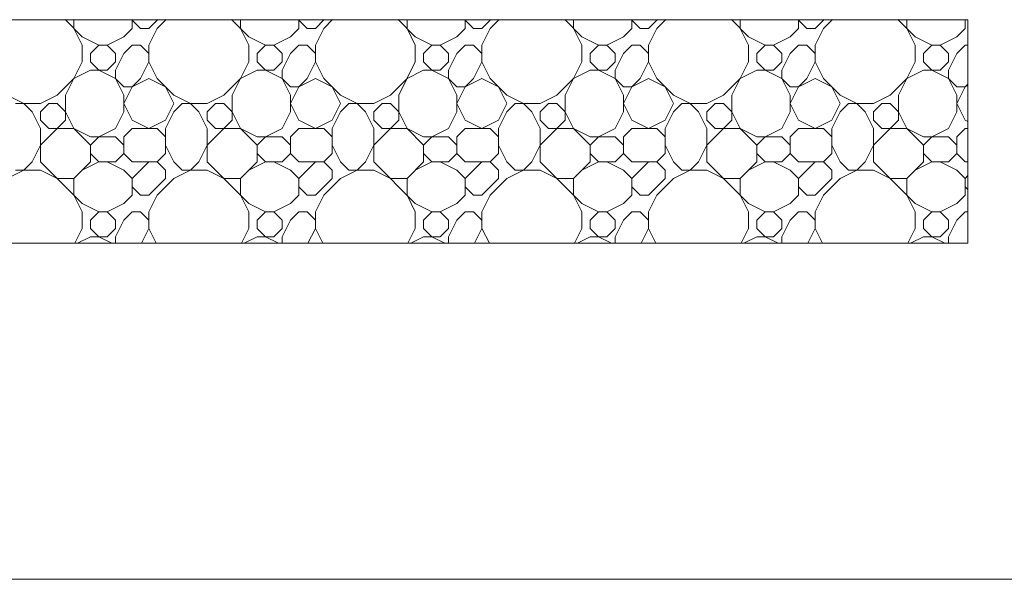
# Model space of a CAD drawing. Units: inches. Extents: x 8133 to 12467, y 5436 to 8500.
# Drawn here: x 8430 to 8548, y 5556 to 5623 of the extents above; entities that cross this region are included whole.
import ezdxf

# ---------------------------------------------------------------- set-up
doc = ezdxf.new("R2010")
doc.units = ezdxf.units.IN
doc.layers.add('Unnamed [1]', color=7, linetype='Continuous', lineweight=0)

# ---------------------------------------------------------------- blocks, each defined once
blk = doc.blocks.new('CK_HATCH_0202')
at = {"layer": 'Unnamed [1]', "color": 178, "linetype": 'Continuous', "lineweight": 0, "ltscale": 2}
for p, q in [((7136.99, 6128.19), (7134.93, 6130.26)), ((7135.99, 6129.19), (7135.99, 6130.26)), ((7142.99, 6129.19), (7142.99, 6130.26)), ((7143.99, 6129.19), (7142.99, 6130.19)), ((7144.99, 6129.19), (7146.06, 6130.26)), ((7145.99, 6129.19), (7147.06, 6130.26)), ((7156.99, 6128.19), (7154.93, 6130.26)), ((7155.99, 6129.19), (7155.99, 6130.26)), ((7162.99, 6129.19), (7162.99, 6130.26)), ((7163.99, 6129.19), (7162.99, 6130.19)), ((7164.99, 6129.19), (7166.06, 6130.26)), ((7165.99, 6129.19), (7167.06, 6130.26)), ((7176.99, 6128.19), (7174.93, 6130.26)), ((7175.99, 6129.19), (7175.99, 6130.26)), ((7182.99, 6129.19), (7182.99, 6130.26)), ((7183.99, 6129.19), (7182.99, 6130.19)), ((7184.99, 6129.19), (7186.06, 6130.26)), ((7185.99, 6129.19), (7187.06, 6130.26)), ((7196.99, 6128.19), (7194.93, 6130.26)), ((7195.99, 6129.19), (7195.99, 6130.26)), ((7202.99, 6129.19), (7202.99, 6130.26)), ((7203.99, 6129.19), (7202.99, 6130.19)), ((7204.99, 6129.19), (7206.06, 6130.26)), ((7205.99, 6129.19), (7207.06, 6130.26)), ((7216.99, 6128.19), (7214.93, 6130.26)), ((7215.99, 6129.19), (7215.99, 6130.26)), ((7222.99, 6129.19), (7222.99, 6130.26)), ((7223.99, 6129.19), (7222.99, 6130.19)), ((7224.99, 6129.19), (7226.06, 6130.26)), ((7225.99, 6129.19), (7227.06, 6130.26)), ((7236.99, 6128.19), (7234.93, 6130.26)), ((7235.99, 6129.19), (7235.99, 6130.26)), ((7242.99, 6129.19), (7242.99, 6130.26)), ((7136.99, 6127.19), (7135.99, 6129.19)), ((7138.99, 6127.19), (7136.99, 6128.19)), ((7139.99, 6127.19), (7141.99, 6128.19)), ((7141.99, 6128.19), (7142.99, 6129.19)), ((7143.99, 6129.19), (7144.99, 6129.19)), ((7145.99, 6129.19), (7144.99, 6127.19)), ((7156.99, 6127.19), (7155.99, 6129.19)), ((7158.99, 6127.19), (7156.99, 6128.19)), ((7159.99, 6127.19), (7161.99, 6128.19)), ((7161.99, 6128.19), (7162.99, 6129.19)), ((7163.99, 6129.19), (7164.99, 6129.19)), ((7165.99, 6129.19), (7164.99, 6127.19)), ((7176.99, 6127.19), (7175.99, 6129.19)), ((7178.99, 6127.19), (7176.99, 6128.19)), ((7179.99, 6127.19), (7181.99, 6128.19)), ((7181.99, 6128.19), (7182.99, 6129.19)), ((7183.99, 6129.19), (7184.99, 6129.19)), ((7185.99, 6129.19), (7184.99, 6127.19)), ((7196.99, 6127.19), (7195.99, 6129.19)), ((7198.99, 6127.19), (7196.99, 6128.19)), ((7199.99, 6127.19), (7201.99, 6128.19)), ((7201.99, 6128.19), (7202.99, 6129.19)), ((7203.99, 6129.19), (7204.99, 6129.19)), ((7205.99, 6129.19), (7204.99, 6127.19)), ((7216.99, 6127.19), (7215.99, 6129.19)), ((7218.99, 6127.19), (7216.99, 6128.19)), ((7219.99, 6127.19), (7221.99, 6128.19)), ((7221.99, 6128.19), (7222.99, 6129.19)), ((7223.99, 6129.19), (7224.99, 6129.19)), ((7225.99, 6129.19), (7224.99, 6127.19)), ((7236.99, 6127.19), (7235.99, 6129.19)), ((7238.99, 6127.19), (7236.99, 6128.19)), ((7239.99, 6127.19), (7241.99, 6128.19)), ((7241.99, 6128.19), (7242.99, 6129.19)), ((7136.99, 6125.19), (7136.99, 6127.19)), ((7137.99, 6126.19), (7138.99, 6127.19)), ((7138.99, 6127.19), (7139.99, 6127.19)), ((7140.99, 6126.19), (7139.99, 6127.19)), ((7141.99, 6126.19), (7142.99, 6127.19)), ((7142.99, 6127.19), (7143.99, 6127.19)), ((7144.99, 6126.19), (7143.99, 6127.19)), ((7144.99, 6125.19), (7144.99, 6127.19)), ((7156.99, 6125.19), (7156.99, 6127.19)), ((7157.99, 6126.19), (7158.99, 6127.19)), ((7158.99, 6127.19), (7159.99, 6127.19)), ((7160.99, 6126.19), (7159.99, 6127.19)), ((7161.99, 6126.19), (7162.99, 6127.19)), ((7162.99, 6127.19), (7163.99, 6127.19)), ((7164.99, 6126.19), (7163.99, 6127.19)), ((7164.99, 6125.19), (7164.99, 6127.19)), ((7176.99, 6125.19), (7176.99, 6127.19)), ((7177.99, 6126.19), (7178.99, 6127.19)), ((7178.99, 6127.19), (7179.99, 6127.19)), ((7180.99, 6126.19), (7179.99, 6127.19)), ((7181.99, 6126.19), (7182.99, 6127.19)), ((7182.99, 6127.19), (7183.99, 6127.19)), ((7184.99, 6126.19), (7183.99, 6127.19)), ((7184.99, 6125.19), (7184.99, 6127.19)), ((7196.99, 6125.19), (7196.99, 6127.19)), ((7197.99, 6126.19), (7198.99, 6127.19)), ((7198.99, 6127.19), (7199.99, 6127.19)), ((7200.99, 6126.19), (7199.99, 6127.19)), ((7201.99, 6126.19), (7202.99, 6127.19)), ((7202.99, 6127.19), (7203.99, 6127.19)), ((7204.99, 6126.19), (7203.99, 6127.19)), ((7204.99, 6125.19), (7204.99, 6127.19)), ((7216.99, 6125.19), (7216.99, 6127.19)), ((7217.99, 6126.19), (7218.99, 6127.19)), ((7218.99, 6127.19), (7219.99, 6127.19)), ((7220.99, 6126.19), (7219.99, 6127.19)), ((7221.99, 6126.19), (7222.99, 6127.19)), ((7222.99, 6127.19), (7223.99, 6127.19)), ((7224.99, 6126.19), (7223.99, 6127.19)), ((7224.99, 6125.19), (7224.99, 6127.19)), ((7236.99, 6125.19), (7236.99, 6127.19)), ((7237.99, 6126.19), (7238.99, 6127.19)), ((7238.99, 6127.19), (7239.99, 6127.19)), ((7240.99, 6126.19), (7239.99, 6127.19)), ((7241.99, 6126.19), (7242.99, 6127.19)), ((7242.99, 6127.19), (7243.33, 6127.19)), ((7137.99, 6125.19), (7137.99, 6126.19)), ((7140.99, 6125.19), (7140.99, 6126.19)), ((7140.99, 6124.19), (7141.99, 6126.19)), ((7157.99, 6125.19), (7157.99, 6126.19)), ((7160.99, 6125.19), (7160.99, 6126.19)), ((7160.99, 6124.19), (7161.99, 6126.19)), ((7177.99, 6125.19), (7177.99, 6126.19)), ((7180.99, 6125.19), (7180.99, 6126.19)), ((7180.99, 6124.19), (7181.99, 6126.19)), ((7197.99, 6125.19), (7197.99, 6126.19)), ((7200.99, 6125.19), (7200.99, 6126.19)), ((7200.99, 6124.19), (7201.99, 6126.19)), ((7217.99, 6125.19), (7217.99, 6126.19)), ((7220.99, 6125.19), (7220.99, 6126.19)), ((7220.99, 6124.19), (7221.99, 6126.19)), ((7237.99, 6125.19), (7237.99, 6126.19)), ((7240.99, 6125.19), (7240.99, 6126.19)), ((7240.99, 6124.19), (7241.99, 6126.19)), ((7134.99, 6121.19), (7136.99, 6125.19)), ((7138.99, 6124.19), (7137.99, 6125.19)), ((7139.99, 6124.19), (7140.99, 6125.19)), ((7143.99, 6123.19), (7144.99, 6125.19)), ((7145.99, 6123.19), (7144.99, 6125.19)), ((7154.99, 6121.19), (7156.99, 6125.19)), ((7158.99, 6124.19), (7157.99, 6125.19)), ((7159.99, 6124.19), (7160.99, 6125.19)), ((7163.99, 6123.19), (7164.99, 6125.19)), ((7165.99, 6123.19), (7164.99, 6125.19)), ((7174.99, 6121.19), (7176.99, 6125.19)), ((7178.99, 6124.19), (7177.99, 6125.19)), ((7179.99, 6124.19), (7180.99, 6125.19)), ((7183.99, 6123.19), (7184.99, 6125.19)), ((7185.99, 6123.19), (7184.99, 6125.19)), ((7194.99, 6121.19), (7196.99, 6125.19)), ((7198.99, 6124.19), (7197.99, 6125.19)), ((7199.99, 6124.19), (7200.99, 6125.19)), ((7203.99, 6123.19), (7204.99, 6125.19)), ((7205.99, 6123.19), (7204.99, 6125.19)), ((7214.99, 6121.19), (7216.99, 6125.19)), ((7218.99, 6124.19), (7217.99, 6125.19)), ((7219.99, 6124.19), (7220.99, 6125.19)), ((7223.99, 6123.19), (7224.99, 6125.19)), ((7225.99, 6123.19), (7224.99, 6125.19)), ((7234.99, 6121.19), (7236.99, 6125.19)), ((7238.99, 6124.19), (7237.99, 6125.19)), ((7239.99, 6124.19), (7240.99, 6125.19)), ((7135.99, 6123.19), (7137.99, 6124.19)), ((7137.99, 6124.19), (7139.99, 6124.19)), ((7140.99, 6123.19), (7138.99, 6124.19)), ((7140.99, 6123.19), (7140.99, 6124.19)), ((7155.99, 6123.19), (7157.99, 6124.19)), ((7157.99, 6124.19), (7159.99, 6124.19)), ((7160.99, 6123.19), (7158.99, 6124.19)), ((7160.99, 6123.19), (7160.99, 6124.19)), ((7175.99, 6123.19), (7177.99, 6124.19)), ((7177.99, 6124.19), (7179.99, 6124.19)), ((7180.99, 6123.19), (7178.99, 6124.19)), ((7180.99, 6123.19), (7180.99, 6124.19)), ((7195.99, 6123.19), (7197.99, 6124.19)), ((7197.99, 6124.19), (7199.99, 6124.19)), ((7200.99, 6123.19), (7198.99, 6124.19)), ((7200.99, 6123.19), (7200.99, 6124.19)), ((7215.99, 6123.19), (7217.99, 6124.19)), ((7217.99, 6124.19), (7219.99, 6124.19)), ((7220.99, 6123.19), (7218.99, 6124.19)), ((7220.99, 6123.19), (7220.99, 6124.19)), ((7235.99, 6123.19), (7237.99, 6124.19)), ((7237.99, 6124.19), (7239.99, 6124.19)), ((7240.99, 6123.19), (7238.99, 6124.19)), ((7240.99, 6123.19), (7240.99, 6124.19)), ((7133.99, 6121.19), (7135.99, 6123.19)), ((7141.99, 6122.19), (7140.99, 6123.19)), ((7141.99, 6121.19), (7140.99, 6123.19)), ((7141.99, 6122.19), (7142.99, 6122.19)), ((7141.99, 6120.19), (7142.99, 6122.19)), ((7142.99, 6122.19), (7143.99, 6123.19)), ((7142.99, 6122.19), (7144.99, 6123.19)), ((7146.99, 6122.19), (7144.99, 6123.19)), ((7146.99, 6122.19), (7144.99, 6123.19)), ((7147.99, 6121.19), (7145.99, 6123.19)), ((7147.99, 6120.19), (7146.99, 6122.19)), ((7153.99, 6121.19), (7155.99, 6123.19)), ((7161.99, 6122.19), (7160.99, 6123.19)), ((7161.99, 6121.19), (7160.99, 6123.19)), ((7161.99, 6122.19), (7162.99, 6122.19)), ((7161.99, 6120.19), (7162.99, 6122.19)), ((7162.99, 6122.19), (7163.99, 6123.19)), ((7162.99, 6122.19), (7164.99, 6123.19)), ((7166.99, 6122.19), (7164.99, 6123.19)), ((7166.99, 6122.19), (7164.99, 6123.19)), ((7167.99, 6121.19), (7165.99, 6123.19)), ((7167.99, 6120.19), (7166.99, 6122.19)), ((7173.99, 6121.19), (7175.99, 6123.19)), ((7181.99, 6122.19), (7180.99, 6123.19)), ((7181.99, 6121.19), (7180.99, 6123.19)), ((7181.99, 6122.19), (7182.99, 6122.19)), ((7181.99, 6120.19), (7182.99, 6122.19)), ((7182.99, 6122.19), (7183.99, 6123.19)), ((7182.99, 6122.19), (7184.99, 6123.19)), ((7186.99, 6122.19), (7184.99, 6123.19)), ((7186.99, 6122.19), (7184.99, 6123.19)), ((7187.99, 6121.19), (7185.99, 6123.19)), ((7187.99, 6120.19), (7186.99, 6122.19)), ((7193.99, 6121.19), (7195.99, 6123.19)), ((7201.99, 6122.19), (7200.99, 6123.19)), ((7201.99, 6121.19), (7200.99, 6123.19)), ((7201.99, 6122.19), (7202.99, 6122.19)), ((7201.99, 6120.19), (7202.99, 6122.19)), ((7202.99, 6122.19), (7203.99, 6123.19)), ((7202.99, 6122.19), (7204.99, 6123.19)), ((7206.99, 6122.19), (7204.99, 6123.19)), ((7206.99, 6122.19), (7204.99, 6123.19)), ((7207.99, 6121.19), (7205.99, 6123.19)), ((7207.99, 6120.19), (7206.99, 6122.19)), ((7213.99, 6121.19), (7215.99, 6123.19)), ((7221.99, 6122.19), (7220.99, 6123.19)), ((7221.99, 6121.19), (7220.99, 6123.19)), ((7221.99, 6122.19), (7222.99, 6122.19)), ((7221.99, 6120.19), (7222.99, 6122.19)), ((7222.99, 6122.19), (7223.99, 6123.19)), ((7222.99, 6122.19), (7224.99, 6123.19)), ((7226.99, 6122.19), (7224.99, 6123.19)), ((7226.99, 6122.19), (7224.99, 6123.19)), ((7227.99, 6121.19), (7225.99, 6123.19)), ((7227.99, 6120.19), (7226.99, 6122.19)), ((7233.99, 6121.19), (7235.99, 6123.19)), ((7241.99, 6122.19), (7240.99, 6123.19)), ((7241.99, 6121.19), (7240.99, 6123.19)), ((7241.99, 6122.19), (7242.99, 6122.19)), ((7241.99, 6120.19), (7242.99, 6122.19)), ((7242.99, 6122.19), (7243.33, 6122.53)), ((7242.99, 6122.19), (7243.33, 6122.36)), ((7129.99, 6120.19), (7127.99, 6121.19)), ((7131.99, 6120.19), (7133.99, 6121.19)), ((7134.99, 6118.19), (7134.99, 6121.19)), ((7141.99, 6119.19), (7141.99, 6121.19)), ((7149.99, 6120.19), (7147.99, 6121.19)), ((7151.99, 6120.19), (7153.99, 6121.19)), ((7154.99, 6118.19), (7154.99, 6121.19)), ((7161.99, 6119.19), (7161.99, 6121.19)), ((7169.99, 6120.19), (7167.99, 6121.19)), ((7171.99, 6120.19), (7173.99, 6121.19)), ((7174.99, 6118.19), (7174.99, 6121.19)), ((7181.99, 6119.19), (7181.99, 6121.19)), ((7189.99, 6120.19), (7187.99, 6121.19)), ((7191.99, 6120.19), (7193.99, 6121.19)), ((7194.99, 6118.19), (7194.99, 6121.19)), ((7201.99, 6119.19), (7201.99, 6121.19)), ((7209.99, 6120.19), (7207.99, 6121.19)), ((7211.99, 6120.19), (7213.99, 6121.19)), ((7214.99, 6118.19), (7214.99, 6121.19)), ((7221.99, 6119.19), (7221.99, 6121.19)), ((7229.99, 6120.19), (7227.99, 6121.19)), ((7231.99, 6120.19), (7233.99, 6121.19)), ((7234.99, 6118.19), (7234.99, 6121.19)), ((7241.99, 6119.19), (7241.99, 6121.19)), ((7128.99, 6120.19), (7131.99, 6120.19)), ((7130.99, 6119.19), (7129.99, 6120.19)), ((7131.99, 6119.19), (7132.99, 6120.19)), ((7132.99, 6120.19), (7133.99, 6120.19)), ((7134.99, 6119.19), (7133.99, 6120.19)), ((7142.99, 6118.19), (7141.99, 6120.19)), ((7146.99, 6118.19), (7147.99, 6120.19)), ((7147.99, 6119.19), (7148.99, 6120.19)), ((7148.99, 6120.19), (7151.99, 6120.19)), ((7150.99, 6119.19), (7149.99, 6120.19)), ((7151.99, 6119.19), (7152.99, 6120.19)), ((7152.99, 6120.19), (7153.99, 6120.19)), ((7154.99, 6119.19), (7153.99, 6120.19)), ((7162.99, 6118.19), (7161.99, 6120.19)), ((7166.99, 6118.19), (7167.99, 6120.19)), ((7167.99, 6119.19), (7168.99, 6120.19)), ((7168.99, 6120.19), (7171.99, 6120.19)), ((7170.99, 6119.19), (7169.99, 6120.19)), ((7171.99, 6119.19), (7172.99, 6120.19)), ((7172.99, 6120.19), (7173.99, 6120.19)), ((7174.99, 6119.19), (7173.99, 6120.19)), ((7182.99, 6118.19), (7181.99, 6120.19)), ((7186.99, 6118.19), (7187.99, 6120.19)), ((7187.99, 6119.19), (7188.99, 6120.19)), ((7188.99, 6120.19), (7191.99, 6120.19)), ((7190.99, 6119.19), (7189.99, 6120.19)), ((7191.99, 6119.19), (7192.99, 6120.19)), ((7192.99, 6120.19), (7193.99, 6120.19)), ((7194.99, 6119.19), (7193.99, 6120.19)), ((7202.99, 6118.19), (7201.99, 6120.19)), ((7206.99, 6118.19), (7207.99, 6120.19)), ((7207.99, 6119.19), (7208.99, 6120.19)), ((7208.99, 6120.19), (7211.99, 6120.19)), ((7210.99, 6119.19), (7209.99, 6120.19)), ((7211.99, 6119.19), (7212.99, 6120.19)), ((7212.99, 6120.19), (7213.99, 6120.19)), ((7214.99, 6119.19), (7213.99, 6120.19)), ((7222.99, 6118.19), (7221.99, 6120.19)), ((7226.99, 6118.19), (7227.99, 6120.19)), ((7227.99, 6119.19), (7228.99, 6120.19)), ((7228.99, 6120.19), (7231.99, 6120.19)), ((7230.99, 6119.19), (7229.99, 6120.19)), ((7231.99, 6119.19), (7232.99, 6120.19)), ((7232.99, 6120.19), (7233.99, 6120.19)), ((7234.99, 6119.19), (7233.99, 6120.19)), ((7242.99, 6118.19), (7241.99, 6120.19)), ((7131.99, 6117.19), (7130.99, 6119.19)), ((7131.99, 6118.19), (7131.99, 6119.19)), ((7135.99, 6117.19), (7134.99, 6119.19)), ((7140.99, 6117.19), (7141.99, 6119.19)), ((7146.99, 6117.19), (7147.99, 6119.19)), ((7151.99, 6117.19), (7150.99, 6119.19)), ((7151.99, 6118.19), (7151.99, 6119.19)), ((7155.99, 6117.19), (7154.99, 6119.19)), ((7160.99, 6117.19), (7161.99, 6119.19)), ((7166.99, 6117.19), (7167.99, 6119.19)), ((7171.99, 6117.19), (7170.99, 6119.19)), ((7171.99, 6118.19), (7171.99, 6119.19)), ((7175.99, 6117.19), (7174.99, 6119.19)), ((7180.99, 6117.19), (7181.99, 6119.19)), ((7186.99, 6117.19), (7187.99, 6119.19)), ((7191.99, 6117.19), (7190.99, 6119.19)), ((7191.99, 6118.19), (7191.99, 6119.19)), ((7195.99, 6117.19), (7194.99, 6119.19)), ((7200.99, 6117.19), (7201.99, 6119.19)), ((7206.99, 6117.19), (7207.99, 6119.19)), ((7211.99, 6117.19), (7210.99, 6119.19)), ((7211.99, 6118.19), (7211.99, 6119.19)), ((7215.99, 6117.19), (7214.99, 6119.19)), ((7220.99, 6117.19), (7221.99, 6119.19)), ((7226.99, 6117.19), (7227.99, 6119.19)), ((7231.99, 6117.19), (7230.99, 6119.19)), ((7231.99, 6118.19), (7231.99, 6119.19)), ((7235.99, 6117.19), (7234.99, 6119.19)), ((7240.99, 6117.19), (7241.99, 6119.19)), ((7131.99, 6115.19), (7134.99, 6118.19)), ((7132.99, 6117.19), (7131.99, 6118.19)), ((7144.99, 6117.19), (7142.99, 6118.19)), ((7144.99, 6117.19), (7146.99, 6118.19)), ((7151.99, 6115.19), (7154.99, 6118.19)), ((7152.99, 6117.19), (7151.99, 6118.19)), ((7164.99, 6117.19), (7162.99, 6118.19)), ((7164.99, 6117.19), (7166.99, 6118.19)), ((7171.99, 6115.19), (7174.99, 6118.19)), ((7172.99, 6117.19), (7171.99, 6118.19)), ((7184.99, 6117.19), (7182.99, 6118.19)), ((7184.99, 6117.19), (7186.99, 6118.19)), ((7191.99, 6115.19), (7194.99, 6118.19)), ((7192.99, 6117.19), (7191.99, 6118.19)), ((7204.99, 6117.19), (7202.99, 6118.19)), ((7204.99, 6117.19), (7206.99, 6118.19)), ((7211.99, 6115.19), (7214.99, 6118.19)), ((7212.99, 6117.19), (7211.99, 6118.19)), ((7224.99, 6117.19), (7222.99, 6118.19)), ((7224.99, 6117.19), (7226.99, 6118.19)), ((7231.99, 6115.19), (7234.99, 6118.19)), ((7232.99, 6117.19), (7231.99, 6118.19)), ((7243.33, 6118.02), (7242.99, 6118.19)), ((7131.99, 6113.19), (7131.99, 6117.19)), ((7132.99, 6117.19), (7135.99, 6117.19)), ((7137.99, 6115.19), (7135.99, 6117.19)), ((7137.99, 6116.19), (7135.99, 6117.19)), ((7138.99, 6116.19), (7140.99, 6117.19)), ((7141.99, 6116.19), (7142.99, 6117.19)), ((7142.99, 6117.19), (7145.99, 6117.19)), ((7146.99, 6116.19), (7145.99, 6117.19)), ((7146.99, 6114.19), (7146.99, 6117.19)), ((7151.99, 6113.19), (7151.99, 6117.19)), ((7152.99, 6117.19), (7155.99, 6117.19)), ((7157.99, 6115.19), (7155.99, 6117.19)), ((7157.99, 6116.19), (7155.99, 6117.19)), ((7158.99, 6116.19), (7160.99, 6117.19)), ((7161.99, 6116.19), (7162.99, 6117.19)), ((7162.99, 6117.19), (7165.99, 6117.19)), ((7166.99, 6116.19), (7165.99, 6117.19)), ((7166.99, 6114.19), (7166.99, 6117.19)), ((7171.99, 6113.19), (7171.99, 6117.19)), ((7172.99, 6117.19), (7175.99, 6117.19)), ((7177.99, 6115.19), (7175.99, 6117.19)), ((7177.99, 6116.19), (7175.99, 6117.19)), ((7178.99, 6116.19), (7180.99, 6117.19)), ((7181.99, 6116.19), (7182.99, 6117.19)), ((7182.99, 6117.19), (7185.99, 6117.19)), ((7186.99, 6116.19), (7185.99, 6117.19)), ((7186.99, 6114.19), (7186.99, 6117.19)), ((7191.99, 6113.19), (7191.99, 6117.19)), ((7192.99, 6117.19), (7195.99, 6117.19)), ((7197.99, 6115.19), (7195.99, 6117.19)), ((7197.99, 6116.19), (7195.99, 6117.19)), ((7198.99, 6116.19), (7200.99, 6117.19)), ((7201.99, 6116.19), (7202.99, 6117.19)), ((7202.99, 6117.19), (7205.99, 6117.19)), ((7206.99, 6116.19), (7205.99, 6117.19)), ((7206.99, 6114.19), (7206.99, 6117.19)), ((7211.99, 6113.19), (7211.99, 6117.19)), ((7212.99, 6117.19), (7215.99, 6117.19)), ((7217.99, 6115.19), (7215.99, 6117.19)), ((7217.99, 6116.19), (7215.99, 6117.19)), ((7218.99, 6116.19), (7220.99, 6117.19)), ((7221.99, 6116.19), (7222.99, 6117.19)), ((7222.99, 6117.19), (7225.99, 6117.19)), ((7226.99, 6116.19), (7225.99, 6117.19)), ((7226.99, 6114.19), (7226.99, 6117.19)), ((7231.99, 6113.19), (7231.99, 6117.19)), ((7232.99, 6117.19), (7235.99, 6117.19)), ((7237.99, 6115.19), (7235.99, 6117.19)), ((7237.99, 6116.19), (7235.99, 6117.19)), ((7238.99, 6116.19), (7240.99, 6117.19)), ((7241.99, 6116.19), (7242.99, 6117.19)), ((7242.99, 6117.19), (7243.33, 6117.19)), ((7130.99, 6113.19), (7131.99, 6115.19)), ((7137.99, 6116.19), (7140.99, 6116.19)), ((7137.99, 6115.19), (7138.99, 6116.19)), ((7137.99, 6113.19), (7137.99, 6115.19)), ((7141.99, 6115.19), (7140.99, 6116.19)), ((7141.99, 6114.19), (7141.99, 6116.19)), ((7147.99, 6113.19), (7146.99, 6115.19)), ((7150.99, 6113.19), (7151.99, 6115.19)), ((7157.99, 6116.19), (7160.99, 6116.19)), ((7157.99, 6115.19), (7158.99, 6116.19)), ((7157.99, 6113.19), (7157.99, 6115.19)), ((7161.99, 6115.19), (7160.99, 6116.19)), ((7161.99, 6114.19), (7161.99, 6116.19)), ((7167.99, 6113.19), (7166.99, 6115.19)), ((7170.99, 6113.19), (7171.99, 6115.19)), ((7177.99, 6116.19), (7180.99, 6116.19)), ((7177.99, 6115.19), (7178.99, 6116.19)), ((7177.99, 6113.19), (7177.99, 6115.19)), ((7181.99, 6115.19), (7180.99, 6116.19)), ((7181.99, 6114.19), (7181.99, 6116.19)), ((7187.99, 6113.19), (7186.99, 6115.19)), ((7190.99, 6113.19), (7191.99, 6115.19)), ((7197.99, 6116.19), (7200.99, 6116.19)), ((7197.99, 6115.19), (7198.99, 6116.19)), ((7197.99, 6113.19), (7197.99, 6115.19)), ((7201.99, 6115.19), (7200.99, 6116.19)), ((7201.99, 6114.19), (7201.99, 6116.19)), ((7207.99, 6113.19), (7206.99, 6115.19)), ((7210.99, 6113.19), (7211.99, 6115.19)), ((7217.99, 6116.19), (7220.99, 6116.19)), ((7217.99, 6115.19), (7218.99, 6116.19)), ((7217.99, 6113.19), (7217.99, 6115.19)), ((7221.99, 6115.19), (7220.99, 6116.19)), ((7221.99, 6114.19), (7221.99, 6116.19)), ((7227.99, 6113.19), (7226.99, 6115.19)), ((7230.99, 6113.19), (7231.99, 6115.19)), ((7237.99, 6116.19), (7240.99, 6116.19)), ((7237.99, 6115.19), (7238.99, 6116.19)), ((7237.99, 6113.19), (7237.99, 6115.19)), ((7241.99, 6115.19), (7240.99, 6116.19)), ((7241.99, 6114.19), (7241.99, 6116.19)), ((7138.99, 6113.19), (7137.99, 6114.19)), ((7140.99, 6113.19), (7141.99, 6114.19)), ((7142.99, 6113.19), (7141.99, 6114.19)), ((7145.99, 6113.19), (7146.99, 6114.19)), ((7158.99, 6113.19), (7157.99, 6114.19)), ((7160.99, 6113.19), (7161.99, 6114.19)), ((7162.99, 6113.19), (7161.99, 6114.19)), ((7165.99, 6113.19), (7166.99, 6114.19)), ((7178.99, 6113.19), (7177.99, 6114.19)), ((7180.99, 6113.19), (7181.99, 6114.19)), ((7182.99, 6113.19), (7181.99, 6114.19)), ((7185.99, 6113.19), (7186.99, 6114.19)), ((7198.99, 6113.19), (7197.99, 6114.19)), ((7200.99, 6113.19), (7201.99, 6114.19)), ((7202.99, 6113.19), (7201.99, 6114.19)), ((7205.99, 6113.19), (7206.99, 6114.19)), ((7218.99, 6113.19), (7217.99, 6114.19)), ((7220.99, 6113.19), (7221.99, 6114.19)), ((7222.99, 6113.19), (7221.99, 6114.19)), ((7225.99, 6113.19), (7226.99, 6114.19)), ((7238.99, 6113.19), (7237.99, 6114.19)), ((7240.99, 6113.19), (7241.99, 6114.19)), ((7242.99, 6113.19), (7241.99, 6114.19)), ((7129.99, 6112.19), (7130.99, 6113.19)), ((7136.99, 6108.19), (7131.99, 6113.19)), ((7135.99, 6111.19), (7137.99, 6113.19)), ((7136.99, 6112.19), (7138.99, 6113.19)), ((7138.99, 6113.19), (7140.99, 6113.19)), ((7141.99, 6112.19), (7139.99, 6113.19)), ((7142.99, 6113.19), (7145.99, 6113.19)), ((7142.99, 6111.19), (7144.99, 6113.19)), ((7146.99, 6112.19), (7145.99, 6113.19)), ((7148.99, 6112.19), (7147.99, 6113.19)), ((7149.99, 6112.19), (7150.99, 6113.19)), ((7156.99, 6108.19), (7151.99, 6113.19)), ((7155.99, 6111.19), (7157.99, 6113.19)), ((7156.99, 6112.19), (7158.99, 6113.19)), ((7158.99, 6113.19), (7160.99, 6113.19)), ((7161.99, 6112.19), (7159.99, 6113.19)), ((7162.99, 6113.19), (7165.99, 6113.19)), ((7162.99, 6111.19), (7164.99, 6113.19)), ((7166.99, 6112.19), (7165.99, 6113.19)), ((7168.99, 6112.19), (7167.99, 6113.19)), ((7169.99, 6112.19), (7170.99, 6113.19)), ((7176.99, 6108.19), (7171.99, 6113.19)), ((7175.99, 6111.19), (7177.99, 6113.19)), ((7176.99, 6112.19), (7178.99, 6113.19)), ((7178.99, 6113.19), (7180.99, 6113.19)), ((7181.99, 6112.19), (7179.99, 6113.19)), ((7182.99, 6113.19), (7185.99, 6113.19)), ((7182.99, 6111.19), (7184.99, 6113.19)), ((7186.99, 6112.19), (7185.99, 6113.19)), ((7188.99, 6112.19), (7187.99, 6113.19)), ((7189.99, 6112.19), (7190.99, 6113.19)), ((7196.99, 6108.19), (7191.99, 6113.19)), ((7195.99, 6111.19), (7197.99, 6113.19)), ((7196.99, 6112.19), (7198.99, 6113.19)), ((7198.99, 6113.19), (7200.99, 6113.19)), ((7201.99, 6112.19), (7199.99, 6113.19)), ((7202.99, 6113.19), (7205.99, 6113.19)), ((7202.99, 6111.19), (7204.99, 6113.19)), ((7206.99, 6112.19), (7205.99, 6113.19)), ((7208.99, 6112.19), (7207.99, 6113.19)), ((7209.99, 6112.19), (7210.99, 6113.19)), ((7216.99, 6108.19), (7211.99, 6113.19)), ((7215.99, 6111.19), (7217.99, 6113.19)), ((7216.99, 6112.19), (7218.99, 6113.19)), ((7218.99, 6113.19), (7220.99, 6113.19)), ((7221.99, 6112.19), (7219.99, 6113.19)), ((7222.99, 6113.19), (7225.99, 6113.19)), ((7222.99, 6111.19), (7224.99, 6113.19)), ((7226.99, 6112.19), (7225.99, 6113.19)), ((7228.99, 6112.19), (7227.99, 6113.19)), ((7229.99, 6112.19), (7230.99, 6113.19)), ((7236.99, 6108.19), (7231.99, 6113.19)), ((7235.99, 6111.19), (7237.99, 6113.19)), ((7236.99, 6112.19), (7238.99, 6113.19)), ((7238.99, 6113.19), (7240.99, 6113.19)), ((7241.99, 6112.19), (7239.99, 6113.19)), ((7242.99, 6113.19), (7243.33, 6113.19)), ((7127.99, 6111.19), (7129.99, 6112.19)), ((7128.99, 6112.19), (7131.99, 6112.19)), ((7133.99, 6111.19), (7131.99, 6112.19)), ((7142.99, 6111.19), (7141.99, 6112.19)), ((7146.99, 6111.19), (7146.99, 6112.19)), ((7147.99, 6111.19), (7149.99, 6112.19)), ((7148.99, 6112.19), (7151.99, 6112.19)), ((7153.99, 6111.19), (7151.99, 6112.19)), ((7162.99, 6111.19), (7161.99, 6112.19)), ((7166.99, 6111.19), (7166.99, 6112.19)), ((7167.99, 6111.19), (7169.99, 6112.19)), ((7168.99, 6112.19), (7171.99, 6112.19)), ((7173.99, 6111.19), (7171.99, 6112.19)), ((7182.99, 6111.19), (7181.99, 6112.19)), ((7186.99, 6111.19), (7186.99, 6112.19)), ((7187.99, 6111.19), (7189.99, 6112.19)), ((7188.99, 6112.19), (7191.99, 6112.19)), ((7193.99, 6111.19), (7191.99, 6112.19)), ((7202.99, 6111.19), (7201.99, 6112.19)), ((7206.99, 6111.19), (7206.99, 6112.19)), ((7207.99, 6111.19), (7209.99, 6112.19)), ((7208.99, 6112.19), (7211.99, 6112.19)), ((7213.99, 6111.19), (7211.99, 6112.19)), ((7222.99, 6111.19), (7221.99, 6112.19)), ((7226.99, 6111.19), (7226.99, 6112.19)), ((7227.99, 6111.19), (7229.99, 6112.19)), ((7228.99, 6112.19), (7231.99, 6112.19)), ((7233.99, 6111.19), (7231.99, 6112.19)), ((7242.99, 6111.19), (7241.99, 6112.19)), ((7133.99, 6111.19), (7135.99, 6111.19)), ((7135.99, 6109.19), (7135.99, 6111.19)), ((7142.99, 6109.19), (7142.99, 6111.19)), ((7144.99, 6109.19), (7146.99, 6111.19)), ((7145.99, 6109.19), (7147.99, 6111.19)), ((7153.99, 6111.19), (7155.99, 6111.19)), ((7155.99, 6109.19), (7155.99, 6111.19)), ((7162.99, 6109.19), (7162.99, 6111.19)), ((7164.99, 6109.19), (7166.99, 6111.19)), ((7165.99, 6109.19), (7167.99, 6111.19)), ((7173.99, 6111.19), (7175.99, 6111.19)), ((7175.99, 6109.19), (7175.99, 6111.19)), ((7182.99, 6109.19), (7182.99, 6111.19)), ((7184.99, 6109.19), (7186.99, 6111.19)), ((7185.99, 6109.19), (7187.99, 6111.19)), ((7193.99, 6111.19), (7195.99, 6111.19)), ((7195.99, 6109.19), (7195.99, 6111.19)), ((7202.99, 6109.19), (7202.99, 6111.19)), ((7204.99, 6109.19), (7206.99, 6111.19)), ((7205.99, 6109.19), (7207.99, 6111.19)), ((7213.99, 6111.19), (7215.99, 6111.19)), ((7215.99, 6109.19), (7215.99, 6111.19)), ((7222.99, 6109.19), (7222.99, 6111.19)), ((7224.99, 6109.19), (7226.99, 6111.19)), ((7225.99, 6109.19), (7227.99, 6111.19)), ((7233.99, 6111.19), (7235.99, 6111.19)), ((7235.99, 6109.19), (7235.99, 6111.19)), ((7242.99, 6111.19), (7243.33, 6111.53)), ((7242.99, 6109.19), (7242.99, 6111.19)), ((7136.99, 6107.19), (7135.99, 6109.19)), ((7141.99, 6108.19), (7142.99, 6109.19)), ((7143.99, 6109.19), (7142.99, 6110.19)), ((7143.99, 6109.19), (7144.99, 6109.19)), ((7145.99, 6109.19), (7144.99, 6107.19)), ((7156.99, 6107.19), (7155.99, 6109.19)), ((7161.99, 6108.19), (7162.99, 6109.19)), ((7163.99, 6109.19), (7162.99, 6110.19)), ((7163.99, 6109.19), (7164.99, 6109.19)), ((7165.99, 6109.19), (7164.99, 6107.19)), ((7176.99, 6107.19), (7175.99, 6109.19)), ((7181.99, 6108.19), (7182.99, 6109.19)), ((7183.99, 6109.19), (7182.99, 6110.19)), ((7183.99, 6109.19), (7184.99, 6109.19)), ((7185.99, 6109.19), (7184.99, 6107.19)), ((7196.99, 6107.19), (7195.99, 6109.19)), ((7201.99, 6108.19), (7202.99, 6109.19)), ((7203.99, 6109.19), (7202.99, 6110.19)), ((7203.99, 6109.19), (7204.99, 6109.19)), ((7205.99, 6109.19), (7204.99, 6107.19)), ((7216.99, 6107.19), (7215.99, 6109.19)), ((7221.99, 6108.19), (7222.99, 6109.19)), ((7223.99, 6109.19), (7222.99, 6110.19)), ((7223.99, 6109.19), (7224.99, 6109.19)), ((7225.99, 6109.19), (7224.99, 6107.19)), ((7236.99, 6107.19), (7235.99, 6109.19)), ((7241.99, 6108.19), (7242.99, 6109.19)), ((7243.33, 6109.85), (7242.99, 6110.19)), ((7138.99, 6107.19), (7136.99, 6108.19)), ((7139.99, 6107.19), (7141.99, 6108.19)), ((7158.99, 6107.19), (7156.99, 6108.19)), ((7159.99, 6107.19), (7161.99, 6108.19)), ((7178.99, 6107.19), (7176.99, 6108.19)), ((7179.99, 6107.19), (7181.99, 6108.19)), ((7198.99, 6107.19), (7196.99, 6108.19)), ((7199.99, 6107.19), (7201.99, 6108.19)), ((7218.99, 6107.19), (7216.99, 6108.19)), ((7219.99, 6107.19), (7221.99, 6108.19)), ((7238.99, 6107.19), (7236.99, 6108.19)), ((7239.99, 6107.19), (7241.99, 6108.19)), ((7136.99, 6105.19), (7136.99, 6107.19)), ((7137.99, 6106.19), (7138.99, 6107.19)), ((7138.99, 6107.19), (7139.99, 6107.19)), ((7140.99, 6106.19), (7139.99, 6107.19)), ((7141.99, 6106.19), (7142.99, 6107.19)), ((7142.99, 6107.19), (7143.99, 6107.19)), ((7144.99, 6106.19), (7143.99, 6107.19)), ((7144.99, 6105.19), (7144.99, 6107.19)), ((7156.99, 6105.19), (7156.99, 6107.19)), ((7157.99, 6106.19), (7158.99, 6107.19)), ((7158.99, 6107.19), (7159.99, 6107.19)), ((7160.99, 6106.19), (7159.99, 6107.19)), ((7161.99, 6106.19), (7162.99, 6107.19)), ((7162.99, 6107.19), (7163.99, 6107.19)), ((7164.99, 6106.19), (7163.99, 6107.19)), ((7164.99, 6105.19), (7164.99, 6107.19)), ((7176.99, 6105.19), (7176.99, 6107.19)), ((7177.99, 6106.19), (7178.99, 6107.19)), ((7178.99, 6107.19), (7179.99, 6107.19)), ((7180.99, 6106.19), (7179.99, 6107.19)), ((7181.99, 6106.19), (7182.99, 6107.19)), ((7182.99, 6107.19), (7183.99, 6107.19)), ((7184.99, 6106.19), (7183.99, 6107.19)), ((7184.99, 6105.19), (7184.99, 6107.19)), ((7196.99, 6105.19), (7196.99, 6107.19)), ((7197.99, 6106.19), (7198.99, 6107.19)), ((7198.99, 6107.19), (7199.99, 6107.19)), ((7200.99, 6106.19), (7199.99, 6107.19)), ((7201.99, 6106.19), (7202.99, 6107.19)), ((7202.99, 6107.19), (7203.99, 6107.19)), ((7204.99, 6106.19), (7203.99, 6107.19)), ((7204.99, 6105.19), (7204.99, 6107.19)), ((7216.99, 6105.19), (7216.99, 6107.19)), ((7217.99, 6106.19), (7218.99, 6107.19)), ((7218.99, 6107.19), (7219.99, 6107.19)), ((7220.99, 6106.19), (7219.99, 6107.19)), ((7221.99, 6106.19), (7222.99, 6107.19)), ((7222.99, 6107.19), (7223.99, 6107.19)), ((7224.99, 6106.19), (7223.99, 6107.19)), ((7224.99, 6105.19), (7224.99, 6107.19)), ((7236.99, 6105.19), (7236.99, 6107.19)), ((7237.99, 6106.19), (7238.99, 6107.19)), ((7238.99, 6107.19), (7239.99, 6107.19)), ((7240.99, 6106.19), (7239.99, 6107.19)), ((7241.99, 6106.19), (7242.99, 6107.19)), ((7242.99, 6107.19), (7243.33, 6107.19)), ((7137.99, 6105.19), (7137.99, 6106.19)), ((7140.99, 6105.19), (7140.99, 6106.19)), ((7140.99, 6104.19), (7141.99, 6106.19)), ((7157.99, 6105.19), (7157.99, 6106.19)), ((7160.99, 6105.19), (7160.99, 6106.19)), ((7160.99, 6104.19), (7161.99, 6106.19)), ((7177.99, 6105.19), (7177.99, 6106.19)), ((7180.99, 6105.19), (7180.99, 6106.19)), ((7180.99, 6104.19), (7181.99, 6106.19)), ((7197.99, 6105.19), (7197.99, 6106.19)), ((7200.99, 6105.19), (7200.99, 6106.19)), ((7200.99, 6104.19), (7201.99, 6106.19)), ((7217.99, 6105.19), (7217.99, 6106.19)), ((7220.99, 6105.19), (7220.99, 6106.19)), ((7220.99, 6104.19), (7221.99, 6106.19)), ((7237.99, 6105.19), (7237.99, 6106.19)), ((7240.99, 6105.19), (7240.99, 6106.19)), ((7240.99, 6104.19), (7241.99, 6106.19)), ((7136.1, 6103.41), (7136.99, 6105.19)), ((7138.99, 6104.19), (7137.99, 6105.19)), ((7139.99, 6104.19), (7140.99, 6105.19)), ((7144.1, 6103.41), (7144.99, 6105.19)), ((7145.88, 6103.41), (7144.99, 6105.19)), ((7156.1, 6103.41), (7156.99, 6105.19)), ((7158.99, 6104.19), (7157.99, 6105.19)), ((7159.99, 6104.19), (7160.99, 6105.19)), ((7164.1, 6103.41), (7164.99, 6105.19)), ((7165.88, 6103.41), (7164.99, 6105.19)), ((7176.1, 6103.41), (7176.99, 6105.19)), ((7178.99, 6104.19), (7177.99, 6105.19)), ((7179.99, 6104.19), (7180.99, 6105.19)), ((7184.1, 6103.41), (7184.99, 6105.19)), ((7185.88, 6103.41), (7184.99, 6105.19)), ((7196.1, 6103.41), (7196.99, 6105.19)), ((7198.99, 6104.19), (7197.99, 6105.19)), ((7199.99, 6104.19), (7200.99, 6105.19)), ((7204.1, 6103.41), (7204.99, 6105.19)), ((7205.88, 6103.41), (7204.99, 6105.19)), ((7216.1, 6103.41), (7216.99, 6105.19)), ((7218.99, 6104.19), (7217.99, 6105.19)), ((7219.99, 6104.19), (7220.99, 6105.19)), ((7224.1, 6103.41), (7224.99, 6105.19)), ((7225.88, 6103.41), (7224.99, 6105.19)), ((7236.1, 6103.41), (7236.99, 6105.19)), ((7238.99, 6104.19), (7237.99, 6105.19)), ((7239.99, 6104.19), (7240.99, 6105.19)), ((7136.44, 6103.41), (7137.99, 6104.19)), ((7137.99, 6104.19), (7139.99, 6104.19)), ((7140.55, 6103.41), (7138.99, 6104.19)), ((7140.99, 6103.41), (7140.99, 6104.19)), ((7156.44, 6103.41), (7157.99, 6104.19)), ((7157.99, 6104.19), (7159.99, 6104.19)), ((7160.55, 6103.41), (7158.99, 6104.19)), ((7160.99, 6103.41), (7160.99, 6104.19)), ((7176.44, 6103.41), (7177.99, 6104.19)), ((7177.99, 6104.19), (7179.99, 6104.19)), ((7180.55, 6103.41), (7178.99, 6104.19)), ((7180.99, 6103.41), (7180.99, 6104.19)), ((7196.44, 6103.41), (7197.99, 6104.19)), ((7197.99, 6104.19), (7199.99, 6104.19)), ((7200.55, 6103.41), (7198.99, 6104.19)), ((7200.99, 6103.41), (7200.99, 6104.19)), ((7216.44, 6103.41), (7217.99, 6104.19)), ((7217.99, 6104.19), (7219.99, 6104.19)), ((7220.55, 6103.41), (7218.99, 6104.19)), ((7220.99, 6103.41), (7220.99, 6104.19)), ((7236.44, 6103.41), (7237.99, 6104.19)), ((7237.99, 6104.19), (7239.99, 6104.19)), ((7240.55, 6103.41), (7238.99, 6104.19)), ((7240.99, 6103.41), (7240.99, 6104.19))]:
    blk.add_line(p, q, dxfattribs=at)

msp = doc.modelspace()

# ---------------------------------------------------------------- linework, layer by layer
at = {"layer": 'Unnamed [1]', "color": 178, "linetype": 'Continuous', "lineweight": 0}
for p, q in [((8316.38, 5623.06), (8543.34, 5623.06)), ((8543.34, 5596.22), (8543.34, 5623.06)), ((8316.38, 5596.22), (8543.34, 5596.22)), ((8225.74, 5555.86), (12376.75, 5555.86))]:
    msp.add_line(p, q, dxfattribs=at)

# ---------------------------------------------------------------- block references
msp.add_blockref('CK_HATCH_0202', (1300.01, -507.19), dxfattribs=at)

doc.saveas('drawing.dxf')
